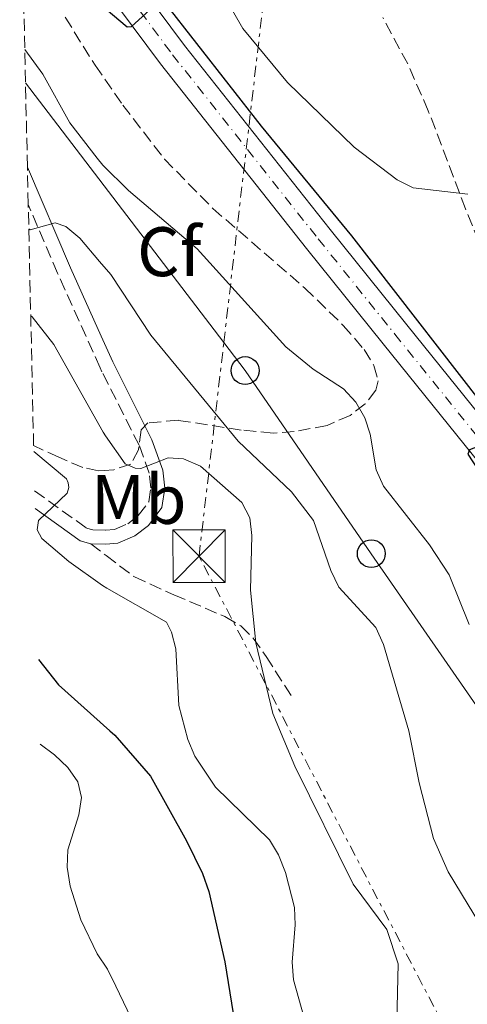
# Model space of a CAD drawing. Units: metres. Extents: x 655828 to 659251, y 4702415 to 4704768.
# Drawn here: x 655858 to 655922, y 4703208 to 4703349 of the extents above; entities that cross this region are included whole.
import ezdxf
from ezdxf.enums import TextEntityAlignment as Align

# ---------------------------------------------------------------- set-up
doc = ezdxf.new("R2010")
doc.units = ezdxf.units.M
doc.header["$MEASUREMENT"] = 0
for name, pattern in [('DGN Style 3', [2.435890702152634, 1.739921930109024, -0.6959687720436097]), ('DGN Style 4', [2.7856150101045474, 1.391937544087219, -0.6959687720436097, 0.001739921930109024, -0.6959687720436097]), ('DGN Style 7', [3.4798438602180486, 1.565929737098122, -0.6959687720436097, 0.5219765790327072, -0.6959687720436097])]:
    doc.linetypes.add(name, pattern=pattern)
for name, color, linetype, lineweight in [('Camino', 7, 'DGN Style 3', 0), ('Carretera', 9, 'Continuous', 0), ('contrucción  en ruinas', 1, 'DGN Style 3', 13), ('Curva de nivel directora', 30, 'Continuous', 30), ('Curva de nivel intermedia', 30, 'Continuous', 0), ('Eje de carretera', 7, 'DGN Style 4', 0), ('Etiqueta de uso rústico', 92, 'Continuous', 0), ('Etiqueta de zona arbolada', 92, 'Continuous', 0), ('Línea blanca (vial)', 7, 'Continuous', 13), ('Línea eléctrica', 6, 'DGN Style 7', 0), ('Línea telefónica', 7, 'Continuous', 0), ('Margen derecho', 7, 'Continuous', 0), ('Poste telefónico', 7, 'Continuous', 0), ('Senda', 7, 'DGN Style 3', 0), ('Torre eléctrica', 7, 'Continuous', 0), ('Zona arbolada', 92, 'DGN Style 3', 0)]:
    doc.layers.add(name, color=color, linetype=linetype, lineweight=lineweight)
doc.styles.add('Style-Arial', font='arial.ttf')

# ---------------------------------------------------------------- blocks, each defined once
blk = doc.blocks.new('5TME')
at = {"layer": 'contrucción  en ruinas', "color": 7, "linetype": 'Continuous', "lineweight": 0}
for p, q in [((-0.375, 0.375), (0.375, -0.375)), ((0.3723, 0.3776), (-0.3716, -0.3784))]:
    blk.add_line(p, q, dxfattribs=at)
at = {"layer": 'contrucción  en ruinas', "color": 7, "linetype": 'Continuous', "lineweight": 0, "flags": 128}
blk.add_lwpolyline([(-0.375, -0.375), (0.375, -0.375), (0.375, 0.375), (-0.375, 0.375), (-0.3716, -0.3784)], dxfattribs=at)
blk = doc.blocks.new('5PTT')
at = {"layer": 'Poste telefónico', "color": 7, "linetype": 'Continuous', "lineweight": 30}
blk.add_circle((2.382683753967285e-05, 4.306399822235108e-05), 0.1995000005932858, dxfattribs=at)

msp = doc.modelspace()

# ---------------------------------------------------------------- linework, layer by layer
at = {"layer": 'Camino', "color": 7, "linetype": 'DGN Style 3', "lineweight": 0}
for points in [[(655870.0000000005, 4703276.310000001, 693.4400000000024), (655871.3000000013, 4703276.380000004, 693.4400000000024), (655873.1900000002, 4703277.220000001, 692.9799999999959), (655874.6899999998, 4703278.380000001, 691.6999999999971), (655876.1799999987, 4703280.33, 691.1499999999944), (655876.469999999, 4703282.359999999, 691.1499999999944), (655876.25, 4703284.430000002, 690.2299999999959), (655874.8099999983, 4703288.45, 689.3099999999978), (655869.4999999999, 4703298.970000001, 688.2700000000041), (655869.2199999981, 4703299.540000001, 688.2100000000065), (655863.1600000008, 4703313.050000001, 686.229999999996), (655858.9600000009, 4703322.880000001, 684.3500000000058)], [(655859.8700000006, 4703281.920000001, 695.1300000000047), (655867.2699999991, 4703276.600000001, 693.8999999999944), (655868.199999999, 4703276.320000002, 693.8999999999944), (655870.0000000005, 4703276.310000001, 693.4400000000024)]]:
    msp.add_polyline3d(points, dxfattribs=at)
at = {"layer": 'Carretera', "color": 9, "linetype": 'Continuous', "lineweight": 0}
msp.add_polyline3d([(655993.7399999984, 4703236.869999998, 672.0899999999965), (655993.1799999995, 4703232.300000002, 672.0599999999977), (655973.9999999994, 4703242.09, 672.4900000000052), (655960.8599999989, 4703248.92, 672.3899999999994), (655952.7100000017, 4703254.28, 672.6100000000006), (655944.0300000003, 4703261.529999999, 673.2899999999936), (655938.9200000028, 4703267.019999999, 673.5800000000017), (655923.8199999996, 4703285.439999999, 674.4900000000052), (655909.690000001, 4703302.980000001, 675.1600000000036), (655898.7299999997, 4703316.61, 675.2899999999936), (655877.870000001, 4703343.02, 674.9700000000012), (655868.2199999995, 4703356.000000001, 674.75), (655857.9100000008, 4703369.880000002, 674.5200000000041), (655857.7399999987, 4703377.350000001, 674.429999999993), (655868.0500000018, 4703363.470000001, 674.6699999999983), (655881.2999999998, 4703345.65, 674.9700000000012), (655902.1099999994, 4703319.310000001, 675.2899999999936), (655913.0599999995, 4703305.689999999, 675.1600000000036), (655927.1799999991, 4703288.17, 674.4900000000052), (655942.1700000028, 4703269.859999999, 673.5800000000017), (655947.010000002, 4703264.680000001, 673.2899999999936), (655955.2899999988, 4703257.749999999, 672.6100000000006), (655963.0500000014, 4703252.65, 672.3899999999994), (655975.9799999997, 4703245.930000001, 672.4900000000052)], close=True, dxfattribs=at)
at = {"layer": 'Curva de nivel directora', "color": 30, "linetype": 'Continuous', "lineweight": 30, "flags": 128}
for points, elevation in [([(655868.2999999995, 4703352.4), (655873.1099999996, 4703348.34), (655873.7099999986, 4703348.370000001), (655877.8499999982, 4703352.119999999), (655878.4099999992, 4703351.830000001), (655892.2699999996, 4703334.100000001), (655905.1899999989, 4703318.400000001), (655926.8500000001, 4703290.460000002), (655924.6399999994, 4703288.79), (655922.0299999987, 4703287.790000001), (655921.7800000006, 4703287.16), (655927.4400000002, 4703278.53), (655932.3999999999, 4703271.940000001), (655939.2399999996, 4703260.600000001), (655941.6200000001, 4703255.600000001), (655943.4599999996, 4703250.680000001), (655943.5699999991, 4703250.310000001)], 675.0000000000005), ([(655860.4099999992, 4703257.79), (655863.2900000004, 4703254.16), (655870.6399999997, 4703247.560000001)], 700.0000000000005), ([(655870.6399999997, 4703247.560000001), (655871.3499999982, 4703246.949999999), (655876.4600000001, 4703241.090000001), (655881.5699999997, 4703231.850000001), (655883.8600000008, 4703227.160000001), (655884.7699999983, 4703224.590000001), (655887.0500000004, 4703214.53), (655888.2599999997, 4703207.120000001), (655889.5699999996, 4703202.230000001), (655889.7199999992, 4703201.79)], 700.0000000000007)]:
    msp.add_lwpolyline(points, dxfattribs=dict(at, elevation=elevation))
at = {"layer": 'Curva de nivel intermedia', "color": 30, "linetype": 'Continuous', "lineweight": 0, "flags": 128}
for points, elevation in [([(655883.1800000013, 4703359.34), (655889.640000001, 4703348.099999998), (655896.0400000003, 4703340.369999999), (655905.5599999999, 4703331.089999998), (655911.7000000001, 4703326.430000001), (655913.9800000021, 4703325.3), (655921.7900000019, 4703324.359999998)], 670.0000000000001), ([(655858.4600000002, 4703345.060000001), (655861.0599999997, 4703341.550000002), (655864.890000001, 4703334.570000002), (655868.8100000013, 4703329.539999999)], 680), ([(655868.8100000013, 4703329.539999999), (655869.6200000005, 4703328.539999999), (655873.2800000017, 4703324.880000001), (655883.1100000021, 4703316.529999998), (655895.780000001, 4703302.55), (655899.6800000013, 4703299.310000001), (655904.0300000011, 4703296.499999999), (655905.77, 4703294.59), (655907.0700000009, 4703292.38), (655907.86, 4703290.01), (655908.7100000015, 4703284.909999999), (655909.7400000021, 4703282.59), (655916.3200000002, 4703274.199999998), (655919.1299999997, 4703269.920000001), (655921.9800000018, 4703262.810000001)], 680), ([(655859.0400000013, 4703319.419999998), (655859.2500000015, 4703319.28), (655862.820000001, 4703320.270000001), (655864.3200000008, 4703319.759999998), (655866.3400000016, 4703318.07), (655869.1399999999, 4703314.760000001)], 685.0000000000001), ([(655869.1399999999, 4703314.760000001), (655870.7800000005, 4703312.859999998), (655876.5000000005, 4703304.199999999), (655888.9500000003, 4703289.020000001), (655896.5700000002, 4703281.76), (655899.7300000006, 4703277.679999999), (655902.2200000006, 4703270.509999998), (655903.3499999995, 4703268.119999999), (655908.64, 4703262.369999997), (655909.7300000008, 4703259.949999999), (655913.3600000007, 4703247.56), (655914.8400000005, 4703240.159999999), (655916.9000000012, 4703232.180000001), (655919, 4703227.4), (655924.55, 4703218.179999998), (655925.640000001, 4703215.720000001), (655925.7300000002, 4703213.41), (655924.2800000019, 4703208.909999999), (655924.5400000011, 4703206.550000001)], 685.0000000000001), ([(655859.3099999997, 4703306.96), (655859.5000000017, 4703306.800000001), (655862.6199999999, 4703302.880000001), (655869.6800000007, 4703290.33)], 690), ([(655869.6800000007, 4703290.33), (655870.0200000005, 4703289.78), (655872.8100000002, 4703285.800000002), (655874.2400000006, 4703285.16), (655875.070000002, 4703285.130000001), (655878.9600000012, 4703286.619999999), (655881.1500000019, 4703286.49), (655883.5700000002, 4703285.449999998), (655889.48, 4703280.260000001), (655890.6500000014, 4703278.05), (655890.9300000007, 4703275.550000001), (655890.7200000006, 4703267.73), (655891.4699999993, 4703260.159999999), (655893.9300000003, 4703250.079999999), (655897.0900000008, 4703242.510000001), (655905.4200000013, 4703225.619999999), (655910.2300000014, 4703219.130000001), (655911.8499999997, 4703214.230000001), (655911.6599999998, 4703205.970000001)], 690), ([(655859.7499999999, 4703287.569999999), (655864.4500000004, 4703283.649999999), (655864.6500000017, 4703283.079999999), (655864.7600000012, 4703282.42), (655864.530000001, 4703281.57), (655860.4299999994, 4703277.679999999), (655860.2300000006, 4703276.34), (655860.9200000011, 4703275.100000001), (655864.740000001, 4703271.81), (655869.5900000014, 4703268.380000001), (655870.1800000014, 4703268.01)], 695), ([(655870.1800000014, 4703268.01), (655878.7100000009, 4703263.109999999), (655879.4400000018, 4703261.710000001), (655880.07, 4703259.289999997), (655880.5000000013, 4703251.220000001), (655881.7599999999, 4703246.33), (655882.7900000003, 4703243.95), (655885.7400000006, 4703239.52), (655893.4500000019, 4703231.970000001), (655894.7400000016, 4703229.83), (655895.7499999999, 4703227.289999999), (655897.0000000015, 4703222.32), (655897.14, 4703219.83), (655896.6900000008, 4703214.470000001), (655896.8800000007, 4703211.949999998), (655899.600000001, 4703202.25)], 694.9999999999999), ([(655860.6799999997, 4703245.67), (655862.7300000016, 4703244.150000001), (655864.6200000005, 4703242.350000001), (655866.0500000009, 4703240.3), (655866.5500000016, 4703238.02), (655866.2099999995, 4703235.55), (655864.6300000015, 4703230.560000001), (655864.530000001, 4703228.06), (655864.9500000012, 4703225.369999999), (655866.4600000001, 4703220.529999999), (655868.8200000003, 4703215.659999999), (655870.3100000012, 4703213.470000001), (655871.4600000001, 4703211.019999999)], 705), ([(655871.4600000001, 4703211.019999999), (655879.5100000012, 4703194.189999998), (655881.4199999999, 4703189.219999999), (655884.2000000007, 4703179.429999999), (655886.4600000003, 4703174.59), (655890.9599999997, 4703168.220000001), (655892.16, 4703166.019999998), (655893.4299999997, 4703160.789999999), (655893.480000001, 4703152.490000002), (655891.4900000016, 4703143.159999999), (655891.1900000023, 4703140.239999999), (655891.2900000005, 4703127.189999999), (655892.0700000006, 4703116.88), (655892.4500000007, 4703106.569999999), (655892.0999999996, 4703103.929999999), (655890.990000001, 4703102.109999999), (655889.6100000018, 4703101.600000001), (655886.770000001, 4703101.41), (655881.8100000012, 4703100.179999999), (655877.2900000016, 4703097.619999999), (655874.0599999997, 4703094.51), (655864.360000001, 4703085.17), (655864.2699999994, 4703085.109999999)], 705)]:
    msp.add_lwpolyline(points, dxfattribs=dict(at, elevation=elevation))
at = {"layer": 'Eje de carretera', "color": 7, "linetype": 'DGN Style 4', "lineweight": 0}
msp.add_polyline3d([(655857.8200000009, 4703373.630000001, 674.4700000000012), (655868.1400000007, 4703359.740000002, 674.7100000000065), (655879.5899999995, 4703344.330000003, 674.9700000000014), (655900.4200000013, 4703317.960000001, 675.2899999999937), (655911.3700000015, 4703304.330000001, 675.1600000000036), (655925.5, 4703286.810000001, 674.4900000000052), (655940.5499999995, 4703268.440000001, 673.5800000000017), (655945.5199999983, 4703263.100000001, 673.2899999999937), (655953.9999999986, 4703256.010000001, 672.6100000000007), (655961.949999999, 4703250.78, 672.3899999999994), (655974.989999997, 4703244.01, 672.4900000000054), (655993.4600000007, 4703234.590000001, 672.0800000000017)], dxfattribs=at)
at = {"layer": 'Línea blanca (vial)', "color": 7, "linetype": 'Continuous', "lineweight": 13}
for points in [[(655857.7399999984, 4703377.350000001, 674.4299999999931), (655868.0500000013, 4703363.470000002, 674.6699999999983), (655881.2999999992, 4703345.65, 674.9700000000014), (655902.1099999989, 4703319.310000001, 675.2899999999937), (655913.0599999989, 4703305.690000001, 675.1600000000036), (655927.1799999987, 4703288.170000001, 674.4900000000052), (655942.1700000021, 4703269.86, 673.5800000000017), (655947.0100000014, 4703264.680000002, 673.2899999999937), (655955.2899999982, 4703257.75, 672.6100000000007), (655963.050000001, 4703252.650000001, 672.3899999999994), (655975.9799999993, 4703245.930000001, 672.4900000000054), (655993.7399999979, 4703236.869999999, 672.0899999999965)], [(655857.9100000004, 4703369.880000002, 674.5200000000042), (655868.219999999, 4703356.000000002, 674.7500000000001), (655877.8700000005, 4703343.02, 674.9700000000014), (655898.7299999993, 4703316.610000002, 675.2899999999937), (655909.6900000006, 4703302.980000001, 675.1600000000036), (655923.8199999991, 4703285.439999999, 674.4900000000052), (655938.9200000024, 4703267.02, 673.5800000000017), (655944.0299999996, 4703261.529999999, 673.2899999999937), (655952.7100000011, 4703254.280000002, 672.6100000000007), (655960.8599999984, 4703248.920000001, 672.3899999999994), (655973.999999999, 4703242.09, 672.4900000000054), (655993.1799999991, 4703232.300000003, 672.0599999999977)]]:
    msp.add_polyline3d(points, dxfattribs=at)
at = {"layer": 'Línea eléctrica', "color": 6, "linetype": 'DGN Style 7', "lineweight": 0}
msp.add_polyline3d([(656109.7199999996, 4702419.869999999, 717.7700000000042), (656103.3600000006, 4702477.859999998, 715.5099999999949), (656075.1799999994, 4702737.380000001, 720.3999999999943), (656051.9899999994, 4702948.880000001, 678.6999999999971), (655883.3700000017, 4703272.57, 691.0200000000041), (655886.9148921586, 4703303.136666906, 688.8880000000064), (655911.5199999994, 4703515.3, 674.0899999999965), (655940.5399999988, 4703765.58, 655.820000000007), (655964.9699999993, 4703978.83, 650.679999999993), (655935.0300000012, 4704261.619999998, 647.9700000000012), (655901.230000001, 4704575.819999999, 618.5099999999948), (655886.329999999, 4704729.390000001, 611.3000000000029)], dxfattribs=at)
at = {"layer": 'Línea telefónica', "color": 7, "linetype": 'Continuous', "lineweight": 0}
msp.add_polyline3d([(656725.2999999997, 4702732.680000001, 804.429999999993), (656669.5499999998, 4702742.819999999, 783.75), (656613.7999999998, 4702752.970000002, 762.7200000000012), (656561.2199999995, 4702765.640000001, 741.0500000000029), (656509.8999999975, 4702777.050000001, 719.3500000000058), (656468.4300000004, 4702783.320000002, 704.5), (656420.9200000016, 4702789.020000001, 700.6100000000006), (656369.6000000018, 4702794.09, 694.5), (656325.2499999992, 4702801.060000001, 692.6199999999953), (656266.969999999, 4702808.67, 693.8000000000029), (656220.7199999987, 4702816.910000001, 691.3600000000006), (656182.0700000002, 4702852.41, 689.0399999999936), (656148.5, 4702889.17, 685.8099999999977), (656124.2100000003, 4702924.570000002, 683.0899999999965), (656100.5399999997, 4702962.899999999, 681.6199999999953), (656083.8799999988, 4702993.130000001, 680.5), (655999.4400000002, 4703130.830000001, 674.5500000000029), (655973.4899999975, 4703173.869999999, 674.3000000000029), (655946.8199999996, 4703216.820000002, 677.2700000000041), (655907.9999999991, 4703272.930000001, 682.7400000000052), (655889.9699999979, 4703299.130000002, 682.3999999999943), (655886.9148921586, 4703303.136666906, 682.2541000000056), (655858.5700000002, 4703340.310000001, 680.8999999999943)], dxfattribs=at)
at = {"layer": 'Margen derecho', "color": 7, "linetype": 'Continuous', "lineweight": 0, "extrusion": (-0.1018840124027583, -0.3519629513044317, 0.9304524323821121), "elevation": -1721555.125277674, "flags": 128}
msp.add_lwpolyline([(-677789.2172158594, 4373538.574989495), (-677781.7409925185, 4373535.709368344), (-677780.1585892829, 4373535.709368345)], dxfattribs=at)
at = {"layer": 'Margen derecho', "color": 7, "linetype": 'Continuous', "lineweight": 0, "extrusion": (0.207356243882833, -0.001911117383833783, 0.9782636330525368), "elevation": 127688.6099557321, "flags": 128}
msp.add_lwpolyline([(4709119.190072686, -599036.448343461), (4709119.190072686, -599038.666653627)], dxfattribs=at)
at = {"layer": 'Margen derecho', "color": 7, "linetype": 'Continuous', "lineweight": 0}
msp.add_polyline3d([(655870.0599999987, 4703274.310000001, 693.4400000000024), (655871.7699999985, 4703274.42, 693.4400000000024), (655874.2199999982, 4703275.480000001, 692.9799999999959), (655876.1299999993, 4703276.960000001, 691.6999999999971), (655878.0699999994, 4703279.540000001, 691.1499999999944), (655878.4800000007, 4703282.320000002, 691.1499999999944), (655878.2100000002, 4703284.880000001, 690.2299999999959), (655876.6499999978, 4703289.240000002, 689.3099999999978), (655871.0300000008, 4703300.400000001, 688.2100000000065), (655869.3799999991, 4703304.060000001, 687.6699999999983), (655864.989999997, 4703313.850000001, 686.229999999996), (655858.8400000002, 4703328.25, 683.479999999996)], dxfattribs=at)
at = {"layer": 'Senda', "color": 7, "linetype": 'DGN Style 3', "lineweight": 0}
msp.add_polyline3d([(655867.8900000004, 4703274.33, 693.8999999999944), (655870.0799999987, 4703272.67, 693.5599999999979), (655874.14, 4703269.600000001, 692.9199999999984), (655879.7800000015, 4703267.040000002, 691.7599999999949), (655887.0700000006, 4703263.920000001, 691.600000000006), (655889.3399999992, 4703262.58, 691.0299999999991), (655891.0899999995, 4703260.850000001, 690.5700000000071), (655892.9699999992, 4703258.210000004, 690.1499999999944), (655896.769999999, 4703252.250000001, 689.8800000000047)], dxfattribs=at)
at = {"layer": 'Zona arbolada', "color": 92, "linetype": 'DGN Style 3', "lineweight": 0}
for points in [[(655864.25, 4703349.689999999, 681.4799999999959), (655868.5199999996, 4703342.810000001, 681.4799999999959), (655872.4699999997, 4703337.130000001, 681.4799999999959), (655878.4299999997, 4703329.4, 681.4799999999959), (655885.3399999999, 4703322.34, 681.4799999999959), (655898.5099999999, 4703310.939999999, 681.4799999999959), (655903.9900000002, 4703305.600000001, 681.4799999999959), (655906.9699999997, 4703302.130000001, 681.4799999999959), (655908.3600000005, 4703299.869999999, 681.4799999999959), (655908.9600000001, 4703297.66, 681.4799999999959), (655908.6500000004, 4703296.310000001, 681.6900000000023), (655907.1399999997, 4703294.380000001, 682.5), (655904.9600000001, 4703292.710000001, 683.320000000007), (655901.6799999997, 4703291.27, 684.0599999999977), (655896.9900000002, 4703290.42, 685.1600000000036), (655893.9500000002, 4703290.180000001, 686.2400000000052), (655889.3799999999, 4703290.619999999, 688.3699999999953), (655880.4000000004, 4703292.01, 693.2100000000064), (655876.04, 4703291.65, 695.2599999999948), (655875.1200000001, 4703290.630000001, 695.7700000000041), (655874.7300000006, 4703287.800000001, 696.3999999999943), (655873.6299999999, 4703285.720000001, 697.0899999999965), (655871.2000000002, 4703284.949999999, 698.4199999999983), (655869.8099999997, 4703284.82, 699.3000000000029), (655868.9900000002, 4703284.76, 699.820000000007), (655866.7599999999, 4703285.279999999, 700.7599999999949), (655863.3200000003, 4703286.720000001, 701.070000000007), (655859.7300000006, 4703288.390000001, 700.8300000000019), (655858.9600000001, 4703322.880000001, 684.3500000000058), (655858.8399999999, 4703328.25, 683.4799999999959), (655858.0599999997, 4703363.130000001, 680.9199999999983)], [(655864.25, 4703349.689999999, 681.4799999999959), (655868.5199999996, 4703342.810000001, 681.4799999999959), (655872.4699999997, 4703337.130000001, 681.4799999999959), (655878.4299999997, 4703329.4, 681.4799999999959), (655885.3399999999, 4703322.34, 681.4799999999959), (655898.5099999999, 4703310.939999999, 681.4799999999959), (655903.9900000002, 4703305.600000001, 681.4799999999959), (655906.9699999997, 4703302.130000001, 681.4799999999959), (655908.3600000005, 4703299.869999999, 681.4799999999959), (655908.9600000001, 4703297.66, 681.4799999999959), (655908.6500000004, 4703296.310000001, 681.6900000000023), (655907.1399999997, 4703294.380000001, 682.5), (655904.9600000001, 4703292.710000001, 683.320000000007), (655901.6799999997, 4703291.27, 684.0599999999977), (655896.9900000002, 4703290.42, 685.1600000000036), (655893.9500000002, 4703290.180000001, 686.2400000000052), (655889.3799999999, 4703290.619999999, 688.3699999999953), (655880.4000000004, 4703292.01, 693.2100000000064), (655876.04, 4703291.65, 695.2599999999948), (655875.1200000001, 4703290.630000001, 695.7700000000041), (655874.7300000006, 4703287.800000001, 696.3999999999943), (655873.6299999999, 4703285.720000001, 697.0899999999965), (655871.2000000002, 4703284.949999999, 698.4199999999983), (655869.8099999997, 4703284.82, 699.3000000000029), (655868.9900000002, 4703284.76, 699.820000000007), (655866.7599999999, 4703285.279999999, 700.7599999999949), (655863.3200000003, 4703286.720000001, 701.070000000007), (655859.7300000006, 4703288.390000001, 700.8300000000019)], [(655924.2699999996, 4703315.34, 672.8600000000006), (655921.4699999997, 4703322.27, 672.8300000000017), (655916.1500000004, 4703336.310000001, 673.75), (655913.2100000001, 4703343.02, 673.779999999999), (655909.6399999997, 4703349.630000001, 673.779999999999)], [(655924.2699999996, 4703315.34, 672.8600000000006), (655921.4699999997, 4703322.27, 672.8300000000017), (655916.1500000004, 4703336.310000001, 673.75), (655913.2100000001, 4703343.02, 673.779999999999), (655909.6399999997, 4703349.630000001, 673.779999999999)]]:
    msp.add_polyline3d(points, dxfattribs=at)

# ---------------------------------------------------------------- block references
at = {"layer": 'Poste telefónico', "color": 7, "linetype": 'Continuous', "lineweight": 0, "xscale": 10, "yscale": 10, "zscale": 10}
for p in [(655889.9699999979, 4703299.130000002, 682.3999999999943), (655907.9999999991, 4703272.930000001, 682.7400000000052)]:
    msp.add_blockref('5PTT', p, dxfattribs=at)
at = {"layer": 'Torre eléctrica', "color": 7, "linetype": 'Continuous', "lineweight": 0, "xscale": 10, "yscale": 10, "zscale": 10}
msp.add_blockref('5TME', (655883.3700000017, 4703272.57, 691.0200000000041), dxfattribs=at)

# ---------------------------------------------------------------- texts
at = {"layer": 'Etiqueta de uso rústico', "color": 92, "linetype": 'Continuous', "lineweight": 0, "style": 'Style-Arial'}
msp.add_text('Mb', height=7.000000000000002, dxfattribs=at).set_placement((655874.7502462441, 4703280.69001, 691.6300000000047), align=Align.MIDDLE_CENTER)
at = {"layer": 'Etiqueta de zona arbolada', "color": 92, "linetype": 'Continuous', "lineweight": 0, "style": 'Style-Arial'}
msp.add_text('Cf', height=7.000000000000002, dxfattribs=at).set_placement((655879.1094962416, 4703316.14001, 681.9900000000052), align=Align.MIDDLE_CENTER)

doc.saveas('drawing.dxf')
